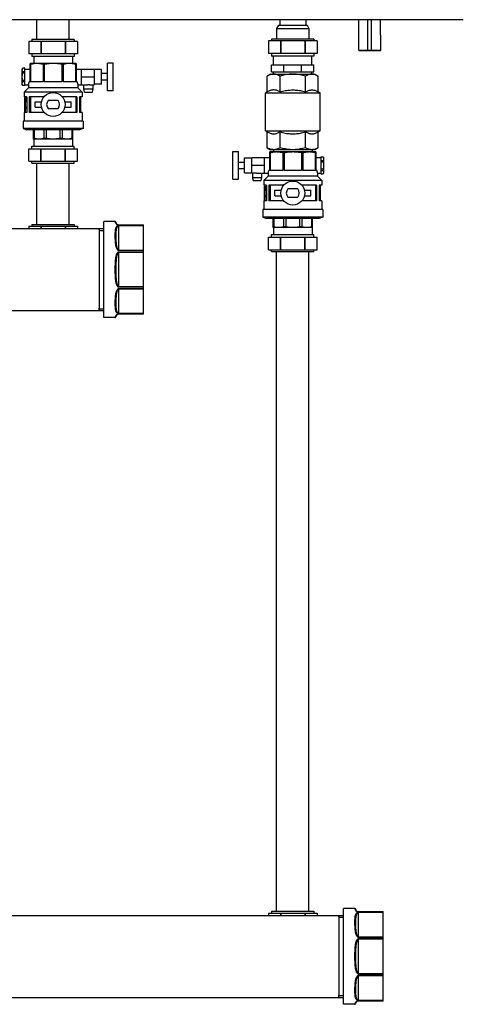
# Model space of a CAD drawing. Extents: x 35 to 548, y 149 to 389.
# Drawn here: x 372 to 410, y 170 to 256 of the extents above; entities that cross this region are included whole.
import ezdxf

# ---------------------------------------------------------------- set-up
doc = ezdxf.new("R2010")
doc.units = 0
doc.header["$LTSCALE"] = 20
doc.layers.get('0').update_dxf_attribs({"linetype": 'CONTINUOUS'})

msp = doc.modelspace()

# ---------------------------------------------------------------- linework, layer by layer
at = {"linetype": 'Continuous'}
for p, q in [((410.376, 255.618), (362.376, 255.618)), ((373.376, 253.898), (373.376, 255.618)), ((376.176, 253.898), (376.176, 255.618)), ((394.456, 255.618), (394.456, 255.138)), ((396.696, 255.618), (396.696, 255.138)), ((401.297, 252.979), (401.32, 255.618)), ((402.096, 252.938), (402.096, 255.618)), ((402.416, 252.938), (402.416, 255.618)), ((403.216, 252.979), (403.193, 255.618)), ((394.336, 255.138), (394.176, 254.861)), ((394.176, 254.861), (396.976, 254.861)), ((394.176, 254.861), (394.176, 253.938)), ((394.336, 255.138), (396.816, 255.138)), ((396.816, 255.138), (396.976, 254.861)), ((396.976, 254.861), (396.976, 253.938)), ((376.616, 253.898), (372.936, 253.898)), ((372.936, 253.898), (372.936, 253.738)), ((376.616, 253.898), (376.616, 253.738)), ((397.692, 253.778), (393.461, 253.778)), ((393.461, 253.778), (393.461, 252.698)), ((397.416, 253.938), (393.736, 253.938)), ((393.736, 253.938), (393.736, 253.778)), ((394.505, 253.778), (394.505, 252.698)), ((394.532, 253.778), (394.532, 252.698)), ((396.621, 253.778), (396.621, 252.698)), ((396.647, 253.778), (396.647, 252.698)), ((397.416, 253.938), (397.416, 253.778)), ((397.692, 253.778), (397.692, 252.698)), ((376.892, 253.738), (372.661, 253.738)), ((372.661, 253.738), (372.661, 252.658)), ((373.705, 253.738), (373.705, 252.658)), ((373.732, 253.738), (373.732, 252.658)), ((375.821, 253.738), (375.821, 252.658)), ((375.847, 253.738), (375.847, 252.658)), ((376.892, 253.738), (376.892, 252.658)), ((401.297, 252.979), (403.216, 252.979)), ((401.337, 252.938), (403.176, 252.938)), ((376.892, 252.658), (372.661, 252.658)), ((372.936, 252.658), (372.936, 252.418)), ((376.616, 252.418), (372.936, 252.418)), ((373.1, 252.418), (373.1, 251.818)), ((376.452, 252.418), (376.452, 251.818)), ((376.616, 252.658), (376.616, 252.418)), ((397.692, 252.698), (393.461, 252.698)), ((393.736, 252.698), (393.736, 252.458)), ((397.416, 252.458), (393.736, 252.458)), ((393.916, 251.698), (393.916, 252.458)), ((397.236, 251.698), (397.236, 252.458)), ((397.416, 252.698), (397.416, 252.458)), ((372.136, 251.406), (372.096, 251.338)), ((372.096, 249.978), (372.096, 251.338)), ((372.336, 251.406), (372.136, 251.406)), ((372.136, 251.406), (372.136, 251.403)), ((372.336, 251.403), (372.136, 251.403)), ((372.336, 249.91), (372.336, 251.406)), ((372.336, 251.338), (372.776, 251.338)), ((376.776, 251.818), (372.776, 251.818)), ((372.776, 250.218), (372.776, 251.818)), ((372.824, 251.738), (372.776, 251.738)), ((372.824, 251.738), (372.824, 250.218)), ((374.015, 251.738), (373.901, 251.738)), ((373.901, 251.738), (373.901, 250.218)), ((374.015, 251.738), (374.015, 250.218)), ((375.652, 251.738), (375.538, 251.738)), ((375.538, 251.738), (375.538, 250.218)), ((375.652, 251.738), (375.652, 250.218)), ((376.776, 251.738), (376.729, 251.738)), ((376.729, 251.738), (376.729, 250.218)), ((376.776, 251.818), (376.776, 250.218)), ((376.776, 251.338), (378.336, 251.338)), ((377.216, 251.338), (377.216, 249.978)), ((378.336, 251.338), (378.336, 249.978)), ((378.976, 251.298), (378.336, 251.298)), ((378.976, 250.018), (378.976, 251.298)), ((379.976, 251.858), (379.496, 251.858)), ((379.496, 249.458), (379.496, 251.858)), ((379.976, 249.458), (379.976, 251.858)), ((393.736, 251.698), (397.416, 251.698)), ((393.736, 251.098), (393.736, 251.698)), ((394.814, 251.098), (394.814, 251.698)), ((396.339, 251.098), (396.339, 251.698)), ((397.416, 251.098), (397.416, 251.698)), ((372.336, 251.091), (372.136, 251.091)), ((372.136, 250.97), (372.136, 251.091)), ((372.336, 250.97), (372.136, 250.97)), ((372.336, 250.347), (372.136, 250.347)), ((372.136, 250.225), (372.136, 250.347)), ((377.216, 250.658), (378.336, 250.658)), ((379.496, 250.938), (378.976, 250.938)), ((379.496, 250.378), (378.976, 250.378)), ((393.656, 250.898), (393.359, 250.727)), ((393.359, 249.352), (393.359, 250.727)), ((393.656, 250.898), (397.496, 250.898)), ((393.736, 251.098), (397.416, 251.098)), ((393.916, 250.898), (393.916, 251.098)), ((394.468, 249.352), (394.468, 250.727)), ((396.685, 249.352), (396.685, 250.727)), ((397.236, 250.898), (397.236, 251.098)), ((397.496, 250.898), (397.793, 250.727)), ((397.793, 249.352), (397.793, 250.727)), ((372.136, 249.91), (372.096, 249.978)), ((372.336, 250.225), (372.136, 250.225)), ((372.336, 249.914), (372.136, 249.914)), ((372.136, 249.914), (372.136, 249.91)), ((372.336, 249.91), (372.136, 249.91)), ((372.636, 249.718), (372.256, 249.338)), ((372.336, 249.978), (372.636, 249.978)), ((372.636, 249.978), (372.636, 249.718)), ((376.916, 249.718), (372.636, 249.718)), ((372.776, 250.218), (372.7, 250.218)), ((373.901, 250.218), (372.824, 250.218)), ((375.538, 250.218), (374.015, 250.218)), ((376.729, 250.218), (375.652, 250.218)), ((376.853, 250.218), (376.776, 250.218)), ((376.916, 249.978), (377.78, 249.978)), ((376.916, 249.978), (376.916, 249.718)), ((376.916, 249.718), (377.296, 249.338)), ((377.456, 249.618), (377.456, 249.978)), ((377.456, 249.618), (378.256, 249.618)), ((377.506, 249.338), (377.456, 249.618)), ((377.933, 249.978), (378.336, 249.978)), ((378.207, 249.338), (378.256, 249.618)), ((378.256, 249.618), (378.256, 249.978)), ((378.976, 250.018), (378.336, 250.018)), ((377.296, 249.338), (372.256, 249.338)), ((372.256, 249.338), (372.256, 248.938)), ((372.493, 248.938), (372.256, 248.938)), ((372.376, 248.858), (372.32, 248.858)), ((372.32, 248.458), (372.32, 248.858)), ((372.376, 248.858), (372.376, 248.938)), ((372.493, 248.938), (372.493, 247.578)), ((373.99, 248.938), (372.712, 248.938)), ((372.712, 248.938), (372.712, 247.578)), ((372.81, 248.938), (372.81, 247.578)), ((376.841, 248.938), (375.563, 248.938)), ((376.742, 248.938), (376.742, 247.578)), ((376.841, 248.938), (376.841, 247.578)), ((377.296, 248.938), (377.06, 248.938)), ((377.06, 248.938), (377.06, 247.578)), ((377.176, 247.578), (377.176, 248.938)), ((377.296, 249.338), (377.296, 248.938)), ((377.506, 249.338), (378.207, 249.338)), ((379.976, 249.458), (379.496, 249.458)), ((393.196, 249.258), (393.359, 249.352)), ((393.196, 249.258), (397.956, 249.258)), ((393.196, 245.978), (393.196, 249.258)), ((397.956, 249.258), (397.793, 249.352)), ((397.956, 245.978), (397.956, 249.258)), ((372.32, 247.923), (372.32, 248.077)), ((372.321, 247.658), (372.321, 247.82)), ((372.322, 248.458), (372.388, 248.458)), ((372.322, 248.077), (372.322, 248.458)), ((372.378, 248.077), (372.322, 248.077)), ((372.385, 247.858), (372.329, 247.858)), ((372.329, 247.658), (372.329, 247.858)), ((372.378, 248.077), (372.378, 248.458)), ((372.385, 247.658), (372.385, 247.858)), ((373.216, 248.498), (373.765, 248.498)), ((373.216, 248.018), (373.216, 248.498)), ((373.216, 248.018), (373.765, 248.018)), ((375.205, 248.618), (374.348, 248.618)), ((374.348, 247.898), (375.205, 247.898)), ((375.788, 248.498), (376.336, 248.498)), ((375.788, 248.018), (376.336, 248.018)), ((376.336, 248.018), (376.336, 248.498)), ((372.493, 247.578), (372.256, 247.578)), ((372.256, 247.578), (372.256, 246.815)), ((372.321, 247.658), (372.385, 247.658)), ((372.376, 247.578), (372.376, 247.658)), ((373.99, 247.578), (372.712, 247.578)), ((376.841, 247.578), (375.563, 247.578)), ((377.296, 247.578), (377.06, 247.578)), ((377.296, 247.578), (377.296, 246.815)), ((377.376, 246.815), (372.176, 246.815)), ((372.176, 246.815), (372.176, 246.175)), ((377.376, 246.175), (372.176, 246.175)), ((372.176, 246.175), (372.496, 246.058)), ((377.376, 246.175), (377.056, 246.058)), ((377.376, 246.815), (377.376, 246.175)), ((377.056, 246.058), (372.496, 246.058)), ((373.056, 246.058), (373.056, 245.258)), ((373.14, 245.316), (373.056, 245.316)), ((376.496, 245.258), (373.056, 245.258)), ((373.1, 245.258), (373.1, 244.658)), ((373.14, 246.058), (373.14, 245.316)), ((373.981, 246.058), (373.981, 245.316)), ((374.181, 245.316), (373.981, 245.316)), ((374.181, 246.058), (374.181, 245.316)), ((375.371, 246.058), (375.371, 245.316)), ((375.572, 245.316), (375.371, 245.316)), ((375.572, 246.058), (375.572, 245.316)), ((376.413, 246.058), (376.413, 245.316)), ((376.496, 245.316), (376.413, 245.316)), ((376.452, 245.258), (376.452, 244.658)), ((376.496, 245.258), (376.496, 246.058)), ((393.196, 245.978), (397.956, 245.978)), ((393.359, 245.884), (393.196, 245.978)), ((393.359, 244.51), (393.359, 245.884)), ((394.468, 244.51), (394.468, 245.884)), ((396.685, 244.51), (396.685, 245.884)), ((397.793, 245.884), (397.956, 245.978)), ((397.793, 244.51), (397.793, 245.884)), ((372.661, 244.418), (376.892, 244.418)), ((372.661, 243.338), (372.661, 244.418)), ((372.936, 244.658), (376.616, 244.658)), ((372.936, 244.418), (372.936, 244.658)), ((373.705, 243.338), (373.705, 244.418)), ((373.732, 243.338), (373.732, 244.418)), ((375.821, 243.338), (375.821, 244.418)), ((375.847, 243.338), (375.847, 244.418)), ((376.616, 244.418), (376.616, 244.658)), ((376.892, 243.338), (376.892, 244.418)), ((393.359, 244.51), (393.656, 244.338)), ((397.793, 244.51), (397.496, 244.338)), ((390.376, 244.178), (390.856, 244.178)), ((390.376, 241.778), (390.376, 244.178)), ((390.856, 241.778), (390.856, 244.178)), ((391.376, 243.618), (392.016, 243.618)), ((391.376, 242.338), (391.376, 243.618)), ((392.016, 243.658), (393.576, 243.658)), ((392.016, 242.298), (392.016, 243.658)), ((393.136, 242.298), (393.136, 243.658)), ((397.576, 244.138), (393.576, 244.138)), ((393.576, 242.538), (393.576, 244.138)), ((393.624, 244.058), (393.576, 244.058)), ((393.624, 244.058), (393.624, 242.538)), ((397.496, 244.338), (393.656, 244.338)), ((393.9, 244.338), (393.9, 244.138)), ((394.815, 244.058), (394.701, 244.058)), ((394.701, 244.058), (394.701, 242.538)), ((394.815, 244.058), (394.815, 242.538)), ((396.452, 244.058), (396.338, 244.058)), ((396.338, 244.058), (396.338, 242.538)), ((396.452, 244.058), (396.452, 242.538)), ((397.252, 244.338), (397.252, 244.138)), ((397.576, 244.058), (397.529, 244.058)), ((397.529, 244.058), (397.529, 242.538)), ((397.576, 244.138), (397.576, 242.538)), ((397.576, 243.658), (398.016, 243.658)), ((398.016, 243.726), (398.217, 243.726)), ((398.016, 243.726), (398.016, 242.23)), ((398.016, 243.723), (398.217, 243.723)), ((398.217, 243.726), (398.256, 243.658)), ((398.217, 243.723), (398.217, 243.726)), ((398.256, 243.658), (398.256, 242.298)), ((372.661, 243.338), (376.892, 243.338)), ((372.936, 243.178), (372.936, 243.338)), ((372.936, 243.178), (376.616, 243.178)), ((373.376, 237.858), (373.376, 243.178)), ((376.176, 237.858), (376.176, 243.178)), ((376.616, 243.178), (376.616, 243.338)), ((390.856, 243.258), (391.376, 243.258)), ((390.856, 242.698), (391.376, 242.698)), ((393.136, 242.978), (392.016, 242.978)), ((398.016, 243.411), (398.217, 243.411)), ((398.016, 243.29), (398.217, 243.29)), ((398.016, 242.667), (398.217, 242.667)), ((398.217, 243.411), (398.217, 243.29)), ((398.217, 242.667), (398.217, 242.545)), ((391.376, 242.338), (392.016, 242.338)), ((392.42, 242.298), (392.016, 242.298)), ((392.096, 241.938), (392.096, 242.298)), ((392.096, 241.938), (392.896, 241.938)), ((392.146, 241.658), (392.096, 241.938)), ((392.573, 242.298), (393.436, 242.298)), ((392.847, 241.658), (392.896, 241.938)), ((392.896, 241.938), (392.896, 242.298)), ((393.436, 242.038), (393.056, 241.658)), ((393.436, 242.298), (393.436, 242.038)), ((397.716, 242.038), (393.436, 242.038)), ((393.576, 242.538), (393.5, 242.538)), ((394.701, 242.538), (393.624, 242.538)), ((396.338, 242.538), (394.815, 242.538)), ((397.529, 242.538), (396.452, 242.538)), ((397.653, 242.538), (397.576, 242.538)), ((397.716, 242.298), (398.016, 242.298)), ((397.716, 242.298), (397.716, 242.038)), ((397.716, 242.038), (398.096, 241.658)), ((398.016, 242.545), (398.217, 242.545)), ((398.016, 242.234), (398.217, 242.234)), ((398.016, 242.23), (398.217, 242.23)), ((398.217, 242.23), (398.256, 242.298)), ((398.217, 242.23), (398.217, 242.234)), ((390.376, 241.778), (390.856, 241.778)), ((392.146, 241.658), (392.847, 241.658)), ((398.096, 241.658), (393.056, 241.658)), ((393.056, 241.658), (393.056, 241.258)), ((393.293, 241.258), (393.056, 241.258)), ((393.176, 241.178), (393.12, 241.178)), ((393.12, 240.778), (393.12, 241.178)), ((393.176, 241.178), (393.176, 241.258)), ((393.293, 241.258), (393.293, 239.898)), ((394.79, 241.258), (393.512, 241.258)), ((393.512, 241.258), (393.512, 239.898)), ((393.61, 241.258), (393.61, 239.898)), ((397.641, 241.258), (396.363, 241.258)), ((397.542, 241.258), (397.542, 239.898)), ((397.641, 241.258), (397.641, 239.898)), ((398.096, 241.258), (397.86, 241.258)), ((397.86, 241.258), (397.86, 239.898)), ((397.976, 239.898), (397.976, 241.258)), ((398.096, 241.658), (398.096, 241.258)), ((393.12, 240.243), (393.12, 240.397)), ((393.121, 239.978), (393.121, 240.14)), ((393.122, 240.778), (393.188, 240.778)), ((393.122, 240.397), (393.122, 240.778)), ((393.178, 240.397), (393.122, 240.397)), ((393.185, 240.178), (393.129, 240.178)), ((393.129, 239.978), (393.129, 240.178)), ((393.178, 240.397), (393.178, 240.778)), ((393.185, 239.978), (393.185, 240.178)), ((394.016, 240.818), (394.565, 240.818)), ((394.016, 240.338), (394.016, 240.818)), ((394.016, 240.338), (394.565, 240.338)), ((396.005, 240.938), (395.148, 240.938)), ((395.148, 240.218), (396.005, 240.218)), ((396.588, 240.818), (397.136, 240.818)), ((396.588, 240.338), (397.136, 240.338)), ((397.136, 240.338), (397.136, 240.818)), ((393.293, 239.898), (393.056, 239.898)), ((393.056, 239.898), (393.056, 239.135)), ((393.121, 239.978), (393.185, 239.978)), ((393.176, 239.898), (393.176, 239.978)), ((394.79, 239.898), (393.512, 239.898)), ((397.641, 239.898), (396.363, 239.898)), ((398.096, 239.898), (397.86, 239.898)), ((398.096, 239.898), (398.096, 239.135)), ((398.176, 239.135), (392.976, 239.135)), ((392.976, 239.135), (392.976, 238.495)), ((398.176, 238.495), (392.976, 238.495)), ((392.976, 238.495), (393.296, 238.378)), ((397.856, 238.378), (393.296, 238.378)), ((393.856, 238.378), (393.856, 237.578)), ((393.94, 238.378), (393.94, 237.636)), ((394.781, 238.378), (394.781, 237.636)), ((394.981, 238.378), (394.981, 237.636)), ((396.171, 238.378), (396.171, 237.636)), ((396.372, 238.378), (396.372, 237.636)), ((397.213, 238.378), (397.213, 237.636)), ((397.296, 237.578), (397.296, 238.378)), ((398.176, 238.495), (397.856, 238.378)), ((398.176, 239.135), (398.176, 238.495)), ((372.661, 237.698), (376.892, 237.698)), ((372.661, 237.698), (372.661, 237.494)), ((372.936, 237.858), (376.616, 237.858)), ((372.936, 237.858), (372.936, 237.698)), ((373.705, 237.698), (373.705, 237.494)), ((373.732, 237.698), (373.732, 237.494)), ((375.821, 237.698), (375.821, 237.494)), ((375.847, 237.698), (375.847, 237.494)), ((376.616, 237.858), (376.616, 237.698)), ((376.892, 237.698), (376.892, 237.494)), ((380.144, 238.098), (379.176, 238.098)), ((379.176, 229.778), (379.176, 238.098)), ((380.488, 237.818), (382.616, 237.818)), ((380.488, 237.818), (380.488, 237.813)), ((380.488, 237.813), (382.616, 237.813)), ((382.616, 237.749), (380.488, 237.749)), ((380.488, 235.607), (380.488, 237.749)), ((382.616, 237.732), (380.488, 237.732)), ((382.616, 230.058), (382.616, 237.818)), ((393.94, 237.636), (393.856, 237.636)), ((397.296, 237.578), (393.856, 237.578)), ((393.9, 237.578), (393.9, 236.978)), ((394.981, 237.636), (394.781, 237.636)), ((396.372, 237.636), (396.171, 237.636)), ((397.296, 237.636), (397.213, 237.636)), ((397.252, 237.578), (397.252, 236.978)), ((353.576, 237.494), (379.176, 237.494)), ((378.776, 237.335), (379.176, 237.335)), ((378.776, 237.335), (378.776, 230.541)), ((393.461, 236.738), (397.692, 236.738)), ((393.461, 235.658), (393.461, 236.738)), ((393.736, 236.978), (397.416, 236.978)), ((393.736, 236.738), (393.736, 236.978)), ((394.505, 235.658), (394.505, 236.738)), ((394.532, 235.658), (394.532, 236.738)), ((396.621, 235.658), (396.621, 236.738)), ((396.647, 235.658), (396.647, 236.738)), ((397.416, 236.738), (397.416, 236.978)), ((397.692, 235.658), (397.692, 236.738)), ((380.488, 235.632), (382.616, 235.632)), ((380.488, 235.607), (382.616, 235.607)), ((382.616, 235.453), (380.488, 235.453)), ((380.488, 232.424), (380.488, 235.453)), ((382.616, 235.424), (380.488, 235.424)), ((393.461, 235.658), (397.692, 235.658)), ((393.736, 235.498), (393.736, 235.658)), ((393.736, 235.498), (397.416, 235.498)), ((394.176, 178.258), (394.176, 235.498)), ((396.976, 178.258), (396.976, 235.498)), ((397.416, 235.498), (397.416, 235.658)), ((380.488, 232.453), (382.616, 232.453)), ((380.488, 232.424), (382.616, 232.424)), ((382.616, 232.27), (380.488, 232.27)), ((380.488, 230.128), (380.488, 232.27)), ((382.616, 232.245), (380.488, 232.245)), ((353.576, 230.382), (379.176, 230.382)), ((378.776, 230.541), (379.176, 230.541)), ((380.221, 229.836), (380.222, 229.842)), ((380.488, 230.144), (382.616, 230.144)), ((380.488, 230.128), (382.616, 230.128)), ((382.616, 230.064), (380.488, 230.064)), ((380.488, 230.058), (380.488, 230.064)), ((382.616, 230.058), (380.488, 230.058)), ((380.144, 229.778), (379.176, 229.778)), ((353.576, 177.894), (399.976, 177.894)), ((393.461, 178.098), (397.692, 178.098)), ((393.461, 178.098), (393.461, 177.894)), ((393.736, 178.258), (397.416, 178.258)), ((393.736, 178.258), (393.736, 178.098)), ((394.505, 178.098), (394.505, 177.894)), ((394.532, 178.098), (394.532, 177.894)), ((396.621, 178.098), (396.621, 177.894)), ((396.647, 178.098), (396.647, 177.894)), ((397.416, 178.258), (397.416, 178.098)), ((397.692, 178.098), (397.692, 177.894)), ((399.576, 177.735), (399.976, 177.735)), ((399.576, 177.735), (399.576, 170.941)), ((400.944, 178.498), (399.976, 178.498)), ((399.976, 170.178), (399.976, 178.498)), ((401.288, 178.218), (403.416, 178.218)), ((401.288, 178.218), (401.288, 178.213)), ((401.288, 178.213), (403.416, 178.213)), ((403.416, 178.149), (401.288, 178.149)), ((401.288, 176.007), (401.288, 178.149)), ((403.416, 178.132), (401.288, 178.132)), ((403.416, 170.458), (403.416, 178.218)), ((401.288, 176.032), (403.416, 176.032)), ((401.288, 176.007), (403.416, 176.007)), ((403.416, 175.853), (401.288, 175.853)), ((401.288, 172.824), (401.288, 175.853)), ((403.416, 175.824), (401.288, 175.824)), ((401.288, 172.853), (403.416, 172.853)), ((401.288, 172.824), (403.416, 172.824)), ((403.416, 172.67), (401.288, 172.67)), ((401.288, 170.528), (401.288, 172.67)), ((403.416, 172.645), (401.288, 172.645)), ((399.576, 170.941), (399.976, 170.941)), ((353.576, 170.782), (399.976, 170.782)), ((400.944, 170.178), (399.976, 170.178)), ((401.021, 170.236), (401.022, 170.242)), ((401.288, 170.544), (403.416, 170.544)), ((401.288, 170.528), (403.416, 170.528)), ((403.416, 170.464), (401.288, 170.464)), ((401.288, 170.458), (401.288, 170.464)), ((403.416, 170.458), (401.288, 170.458))]:
    msp.add_line(p, q, dxfattribs=at)
for centre in [(374.776, 248.258), (395.576, 240.578)]:
    msp.add_circle(centre, 1.04, dxfattribs=at)
for centre, radius, start, end in [((401.337, 252.978), 0.04, 179.49867, 270), ((403.176, 252.978), 0.04, 270, 0.50133), ((374.776, 248.258), 0.56, 139.9948, 220.0052), ((374.776, 248.258), 0.56, 319.9948, 40.0052), ((395.576, 240.578), 0.56, 139.9948, 220.0052), ((395.576, 240.578), 0.56, 319.9948, 40.0052), ((380.488, 238.09), 0.272, 191.80289, 270), ((380.144, 229.858), 0.08, 270, 348.19711), ((380.488, 229.786), 0.272, 90, 168.19711), ((401.288, 178.49), 0.272, 191.80289, 270), ((400.944, 170.258), 0.08, 270, 348.19711), ((401.288, 170.186), 0.272, 90, 168.19711)]:
    msp.add_arc(centre, radius, start, end, dxfattribs=at)
for points, start_tangent, end_tangent in [([(372.096, 251.247), (372.098, 251.278), (372.103, 251.309), (372.111, 251.34), (372.122, 251.371), (372.136, 251.403)], (0, 1), (0.433497, 0.901155)), ([(372.136, 251.091), (372.119, 251.131), (372.106, 251.17), (372.099, 251.209), (372.096, 251.247)], (-0.433497, 0.901155), (0, 1)), ([(373.362, 251.818), (373.228, 251.813), (373.094, 251.798), (372.96, 251.772), (372.824, 251.738)], (-1, 0), (-0.960308, -0.278943)), ([(373.901, 251.738), (373.72, 251.782), (373.541, 251.809), (373.362, 251.818)], (-0.960308, 0.278943), (-1, 0)), ([(374.776, 251.818), (374.587, 251.813), (374.397, 251.798), (374.207, 251.772), (374.015, 251.738)], (-1, 0), (-0.979551, -0.201195)), ([(375.538, 251.738), (375.282, 251.782), (375.029, 251.809), (374.776, 251.818)], (-0.979551, 0.201195), (-1, 0)), ([(376.191, 251.818), (376.057, 251.813), (375.923, 251.798), (375.788, 251.772), (375.652, 251.738)], (-1, 0), (-0.960308, -0.278943)), ([(376.729, 251.738), (376.548, 251.782), (376.369, 251.809), (376.191, 251.818)], (-0.960308, 0.278943), (-1, 0)), ([(372.096, 250.658), (372.098, 250.72), (372.103, 250.782), (372.111, 250.844), (372.122, 250.907), (372.136, 250.97)], (0, 1), (0.233854, 0.972272)), ([(372.136, 250.347), (372.119, 250.426), (372.106, 250.504), (372.099, 250.581), (372.096, 250.658)], (-0.233854, 0.972272), (0, 1)), ([(393.9, 250.898), (393.805, 250.891), (393.696, 250.87), (393.587, 250.836), (393.475, 250.788), (393.359, 250.727)], (-0.999865, -0.016453), (-0.866025, -0.5)), ([(393.914, 250.898), (393.9, 250.898)], (-1, 0), (-0.999865, -0.016453)), ([(394.468, 250.727), (394.352, 250.788), (394.241, 250.836), (394.131, 250.87), (394.022, 250.891), (393.914, 250.898)], (-0.866025, 0.5), (-1, 0)), ([(395.576, 250.898), (395.359, 250.891), (395.141, 250.87), (394.922, 250.836), (394.699, 250.788), (394.468, 250.727)], (-1, 0), (-0.960769, -0.27735)), ([(396.685, 250.727), (396.454, 250.788), (396.231, 250.836), (396.012, 250.87), (395.794, 250.891), (395.576, 250.898)], (-0.960769, 0.27735), (-1, 0)), ([(397.239, 250.898), (397.13, 250.891), (397.022, 250.87), (396.912, 250.836), (396.801, 250.788), (396.685, 250.727)], (-1, 0), (-0.866025, -0.5)), ([(397.253, 250.898), (397.239, 250.898)], (-0.999865, 0.016453), (-1, 0)), ([(397.793, 250.727), (397.678, 250.788), (397.566, 250.836), (397.457, 250.87), (397.348, 250.891), (397.253, 250.898)], (-0.866025, 0.5), (-0.999865, 0.016453)), ([(372.096, 250.07), (372.098, 250.1), (372.103, 250.131), (372.111, 250.162), (372.122, 250.194), (372.136, 250.225)], (0, 1), (0.433497, 0.901155)), ([(372.136, 249.914), (372.119, 249.953), (372.106, 249.992), (372.099, 250.031), (372.096, 250.07)], (-0.433497, 0.901155), (0, 1)), ([(372.636, 249.978), (372.64, 249.988), (372.649, 250.018), (372.663, 250.068), (372.681, 250.136), (372.7, 250.218)], (0.302836, 0.953043), (0.207317, 0.978274)), ([(376.853, 250.218), (376.872, 250.136), (376.89, 250.068), (376.904, 250.018), (376.913, 249.988), (376.916, 249.978)], (0.207317, -0.978274), (0.302836, -0.953043)), ([(377.78, 249.978), (377.819, 249.988), (377.856, 249.991), (377.894, 249.988), (377.933, 249.978)], (0.947373, 0.320132), (0.947373, -0.320132)), ([(394.468, 249.352), (394.34, 249.42), (394.216, 249.47), (394.095, 249.504), (393.974, 249.522), (393.853, 249.522), (393.732, 249.504), (393.611, 249.47), (393.488, 249.42), (393.359, 249.352)], (-0.866025, 0.5), (-0.866025, -0.5)), ([(394.468, 249.352), (394.699, 249.414), (394.921, 249.461), (395.14, 249.496), (395.358, 249.517), (395.576, 249.524)], (0.960769, 0.27735), (1, 0)), ([(395.576, 249.524), (395.796, 249.517), (396.015, 249.495), (396.234, 249.461), (396.456, 249.413), (396.685, 249.352)], (1, 0), (0.960769, -0.27735)), ([(396.685, 249.352), (396.813, 249.42), (396.937, 249.47), (397.058, 249.504), (397.179, 249.522), (397.3, 249.522), (397.421, 249.504), (397.542, 249.47), (397.665, 249.42), (397.793, 249.352)], (0.866025, 0.5), (0.866025, -0.5)), ([(372.32, 248.858), (372.322, 248.725), (372.325, 248.591), (372.332, 248.458)], (0, -1), (0.055928, -0.998435)), ([(372.376, 248.858), (372.378, 248.725), (372.382, 248.591), (372.388, 248.458)], (0, -1), (0.057241, -0.99836)), ([(372.321, 247.82), (372.321, 247.855), (372.321, 247.889), (372.32, 247.923)], (-0.014297, 0.999898), (0, 1)), ([(372.32, 247.923), (372.321, 247.889)], (0, -1), (0.004766, -0.999989)), ([(372.321, 247.889), (372.321, 247.855)], (0.004766, -0.999989), (0.009531, -0.999955)), ([(372.321, 247.855), (372.321, 247.82)], (0.009531, -0.999955), (0.014297, -0.999898)), ([(372.322, 248.077), (372.323, 248.004), (372.326, 247.931)], (0.017158, -0.999853), (0.037549, -0.999295)), ([(372.326, 247.931), (372.326, 247.923)], (0.037549, -0.999295), (0.038668, -0.999252)), ([(372.326, 247.923), (372.329, 247.858)], (0.038668, -0.999252), (0.047753, -0.998859)), ([(372.378, 248.077), (372.379, 248.004), (372.382, 247.931), (372.385, 247.858)], (0.017559, -0.999846), (0.048872, -0.998805)), ([(373.56, 245.258), (373.42, 245.265), (373.28, 245.284), (373.14, 245.316)], (-1, 0), (-0.966173, 0.257893)), ([(373.981, 245.316), (373.84, 245.284), (373.7, 245.265), (373.56, 245.258)], (-0.966173, -0.257893), (-1, 0)), ([(374.776, 245.258), (374.579, 245.265), (374.381, 245.284), (374.181, 245.316)], (-1, 0), (-0.98265, 0.185468)), ([(375.371, 245.316), (375.172, 245.284), (374.974, 245.265), (374.776, 245.258)], (-0.98265, -0.185468), (-1, 0)), ([(375.993, 245.258), (375.853, 245.265), (375.713, 245.284), (375.572, 245.316)], (-1, 0), (-0.966173, 0.257893)), ([(376.413, 245.316), (376.273, 245.284), (376.133, 245.265), (375.993, 245.258)], (-0.966173, -0.257893), (-1, 0)), ([(393.359, 245.884), (393.488, 245.817), (393.611, 245.767), (393.732, 245.732), (393.853, 245.715), (393.974, 245.715), (394.095, 245.732), (394.216, 245.767), (394.34, 245.817), (394.468, 245.884)], (0.866025, -0.5), (0.866025, 0.5)), ([(394.468, 245.884), (394.699, 245.823), (394.921, 245.776), (395.14, 245.741), (395.358, 245.72), (395.576, 245.713)], (0.960769, -0.27735), (1, 0)), ([(395.576, 245.713), (395.796, 245.72), (396.015, 245.741), (396.234, 245.776), (396.456, 245.824), (396.685, 245.884)], (1, 0), (0.960769, 0.27735)), ([(396.685, 245.884), (396.813, 245.817), (396.937, 245.767), (397.058, 245.732), (397.179, 245.715), (397.3, 245.715), (397.421, 245.732), (397.542, 245.767), (397.665, 245.817), (397.793, 245.884)], (0.866025, -0.5), (0.866025, 0.5)), ([(393.9, 244.339), (393.805, 244.345), (393.696, 244.367), (393.587, 244.401), (393.475, 244.449), (393.359, 244.51)], (-0.999865, 0.016453), (-0.866025, 0.5)), ([(394.468, 244.51), (394.352, 244.449), (394.241, 244.401), (394.131, 244.367), (394.022, 244.345), (393.914, 244.338)], (-0.866025, -0.5), (-1, 0)), ([(395.576, 244.338), (395.359, 244.345), (395.141, 244.367), (394.922, 244.401), (394.699, 244.449), (394.468, 244.51)], (-1, 0), (-0.960769, 0.27735)), ([(396.685, 244.51), (396.454, 244.449), (396.231, 244.401), (396.012, 244.367), (395.794, 244.345), (395.576, 244.338)], (-0.960769, -0.27735), (-1, 0)), ([(397.239, 244.338), (397.13, 244.345), (397.022, 244.367), (396.912, 244.401), (396.801, 244.449), (396.685, 244.51)], (-1, 0), (-0.866025, 0.5)), ([(397.793, 244.51), (397.678, 244.449), (397.566, 244.401), (397.457, 244.367), (397.348, 244.345), (397.253, 244.339)], (-0.866025, -0.5), (-0.999865, -0.016453)), ([(394.162, 244.138), (394.028, 244.133), (393.894, 244.118), (393.76, 244.092), (393.624, 244.058)], (-1, 0), (-0.960308, -0.278943)), ([(393.914, 244.338), (393.9, 244.339)], (-1, 0), (-0.999865, 0.016453)), ([(394.701, 244.058), (394.52, 244.102), (394.341, 244.129), (394.162, 244.138)], (-0.960308, 0.278943), (-1, 0)), ([(395.576, 244.138), (395.387, 244.133), (395.197, 244.118), (395.007, 244.092), (394.815, 244.058)], (-1, 0), (-0.979551, -0.201195)), ([(396.338, 244.058), (396.082, 244.102), (395.829, 244.129), (395.576, 244.138)], (-0.979551, 0.201195), (-1, 0)), ([(396.991, 244.138), (396.857, 244.133), (396.723, 244.118), (396.588, 244.092), (396.452, 244.058)], (-1, 0), (-0.960308, -0.278943)), ([(397.529, 244.058), (397.348, 244.102), (397.169, 244.129), (396.991, 244.138)], (-0.960308, 0.278943), (-1, 0)), ([(397.253, 244.339), (397.239, 244.338)], (-0.999865, -0.016453), (-1, 0)), ([(398.217, 243.723), (398.234, 243.683), (398.246, 243.645), (398.254, 243.606), (398.256, 243.567)], (0.433497, -0.901155), (0, -1)), ([(398.256, 243.567), (398.255, 243.536), (398.25, 243.505), (398.242, 243.474), (398.231, 243.443), (398.217, 243.411)], (0, -1), (-0.433497, -0.901155)), ([(398.217, 243.29), (398.234, 243.211), (398.246, 243.133), (398.254, 243.056), (398.256, 242.978)], (0.233854, -0.972272), (0, -1)), ([(398.256, 242.978), (398.255, 242.917), (398.25, 242.855), (398.242, 242.793), (398.231, 242.73), (398.217, 242.667)], (0, -1), (-0.233854, -0.972272)), ([(392.42, 242.298), (392.459, 242.308), (392.496, 242.311), (392.534, 242.308), (392.573, 242.298)], (0.947373, 0.320132), (0.947373, -0.320132)), ([(393.436, 242.298), (393.44, 242.308), (393.449, 242.338), (393.463, 242.388), (393.481, 242.456), (393.5, 242.538)], (0.302836, 0.953043), (0.207317, 0.978274)), ([(397.653, 242.538), (397.672, 242.456), (397.69, 242.388), (397.704, 242.338), (397.713, 242.308), (397.716, 242.298)], (0.207317, -0.978274), (0.302836, -0.953043)), ([(398.217, 242.545), (398.234, 242.506), (398.246, 242.467), (398.254, 242.428), (398.256, 242.39)], (0.433497, -0.901155), (0, -1)), ([(398.256, 242.39), (398.255, 242.359), (398.25, 242.328), (398.242, 242.297), (398.231, 242.265), (398.217, 242.234)], (0, -1), (-0.433497, -0.901155)), ([(393.12, 241.178), (393.122, 241.045), (393.125, 240.911), (393.132, 240.778)], (0, -1), (0.055928, -0.998435)), ([(393.176, 241.178), (393.178, 241.045), (393.182, 240.911), (393.188, 240.778)], (0, -1), (0.057241, -0.99836)), ([(393.121, 240.14), (393.121, 240.175), (393.121, 240.209), (393.12, 240.243)], (-0.014297, 0.999898), (0, 1)), ([(393.12, 240.243), (393.121, 240.209)], (0, -1), (0.004766, -0.999989)), ([(393.121, 240.209), (393.121, 240.175)], (0.004766, -0.999989), (0.009531, -0.999955)), ([(393.121, 240.175), (393.121, 240.14)], (0.009531, -0.999955), (0.014297, -0.999898)), ([(393.122, 240.397), (393.123, 240.324), (393.126, 240.251)], (0.017158, -0.999853), (0.037549, -0.999295)), ([(393.126, 240.251), (393.126, 240.243)], (0.037549, -0.999295), (0.038668, -0.999252)), ([(393.126, 240.243), (393.129, 240.178)], (0.038668, -0.999252), (0.047753, -0.998859)), ([(393.178, 240.397), (393.179, 240.324), (393.182, 240.251), (393.185, 240.178)], (0.017559, -0.999846), (0.048872, -0.998805)), ([(380.146, 238.098), (380.146, 238.098), (380.144, 238.098), (380.144, 238.098)], (-0.999502, 0.031552), (-1, 0)), ([(380.146, 238.098), (380.144, 238.098)], (-0.999502, 0.031547), (-1, 0.00002)), ([(380.144, 238.098), (380.144, 238.098)], (0.200771, -0.979638), (0.202264, -0.979331)), ([(380.144, 238.098), (380.145, 238.095), (380.147, 238.086), (380.15, 238.072), (380.156, 238.054), (380.164, 238.034), (380.173, 238.013), (380.183, 237.993), (380.195, 237.973), (380.209, 237.954), (380.223, 237.936), (380.238, 237.92), (380.253, 237.905), (380.27, 237.891), (380.286, 237.878), (380.303, 237.867), (380.319, 237.857), (380.335, 237.849), (380.351, 237.841), (380.366, 237.835), (380.38, 237.83), (380.394, 237.826), (380.408, 237.822), (380.421, 237.82), (380.433, 237.817), (380.445, 237.816), (380.456, 237.814), (380.467, 237.814), (380.478, 237.813), (380.488, 237.813)], (0.202264, -0.979331), (1, -0.000013)), ([(380.488, 237.749), (380.478, 237.749), (380.467, 237.748), (380.455, 237.747), (380.444, 237.746), (380.431, 237.744), (380.419, 237.741), (380.406, 237.738), (380.392, 237.734), (380.377, 237.728), (380.362, 237.722), (380.347, 237.714), (380.331, 237.705), (380.315, 237.694), (380.299, 237.681), (380.283, 237.665), (380.267, 237.647), (380.251, 237.626), (380.235, 237.602), (380.22, 237.572), (380.206, 237.538), (380.192, 237.498), (380.181, 237.452), (380.17, 237.396), (380.161, 237.331), (380.154, 237.254), (380.149, 237.162), (380.146, 237.06), (380.144, 236.95), (380.144, 236.834), (380.145, 236.715), (380.148, 236.596), (380.153, 236.478), (380.159, 236.369), (380.168, 236.271), (380.178, 236.183), (380.19, 236.105), (380.203, 236.035), (380.217, 235.973), (380.232, 235.918), (380.248, 235.87), (380.264, 235.827), (380.281, 235.79), (380.298, 235.758), (380.314, 235.73), (380.33, 235.706), (380.346, 235.686), (380.362, 235.668), (380.377, 235.654), (380.392, 235.642), (380.406, 235.633), (380.419, 235.625), (380.431, 235.619), (380.444, 235.615), (380.455, 235.611), (380.467, 235.609), (380.478, 235.608), (380.488, 235.607)], (-1, -0.000021), (1, -0.000041)), ([(380.222, 238.035), (380.22, 238.043), (380.217, 238.051), (380.213, 238.058), (380.209, 238.066), (380.203, 238.072), (380.197, 238.078), (380.19, 238.083), (380.183, 238.088), (380.176, 238.092), (380.168, 238.095), (380.159, 238.097), (380.151, 238.098), (380.146, 238.098)], (-0.204548, 0.978857), (-0.999502, 0.031547)), ([(380.488, 237.732), (380.48, 237.732), (380.472, 237.731), (380.463, 237.73), (380.454, 237.729), (380.444, 237.726), (380.435, 237.723), (380.425, 237.72), (380.414, 237.715), (380.403, 237.709), (380.391, 237.702), (380.379, 237.693), (380.367, 237.683), (380.355, 237.671), (380.342, 237.656), (380.329, 237.639), (380.317, 237.62), (380.305, 237.597), (380.293, 237.57), (380.281, 237.539), (380.27, 237.503), (380.26, 237.46), (380.251, 237.412), (380.242, 237.354), (380.236, 237.287), (380.23, 237.208), (380.226, 237.115), (380.224, 237.013), (380.222, 236.904), (380.222, 236.79), (380.223, 236.675), (380.225, 236.559), (380.229, 236.446), (380.234, 236.342), (380.241, 236.25), (380.249, 236.167), (380.258, 236.093), (380.268, 236.028), (380.279, 235.97), (380.291, 235.919), (380.303, 235.874), (380.315, 235.835), (380.328, 235.8), (380.341, 235.77), (380.354, 235.745), (380.366, 235.723), (380.379, 235.704), (380.391, 235.688), (380.402, 235.675), (380.414, 235.664), (380.425, 235.655), (380.435, 235.648), (380.444, 235.643), (380.454, 235.638), (380.463, 235.635), (380.472, 235.633), (380.48, 235.632), (380.488, 235.632)], (-1, -0.000019), (1, -0.000026)), ([(394.36, 237.578), (394.22, 237.585), (394.08, 237.604), (393.94, 237.636)], (-1, 0), (-0.966173, 0.257893)), ([(394.781, 237.636), (394.64, 237.604), (394.5, 237.585), (394.36, 237.578)], (-0.966173, -0.257893), (-1, 0)), ([(395.576, 237.578), (395.379, 237.585), (395.181, 237.604), (394.981, 237.636)], (-1, 0), (-0.98265, 0.185468)), ([(396.171, 237.636), (395.972, 237.604), (395.774, 237.585), (395.576, 237.578)], (-0.98265, -0.185468), (-1, 0)), ([(396.793, 237.578), (396.653, 237.585), (396.513, 237.604), (396.372, 237.636)], (-1, 0), (-0.966173, 0.257893)), ([(397.213, 237.636), (397.073, 237.604), (396.933, 237.585), (396.793, 237.578)], (-0.966173, -0.257893), (-1, 0)), ([(378.776, 237.373, -1.42), (378.776, 237.455, -1.03), (378.776, 237.494, -0.5)], (0, 0.258689, 0.965961), (0, 0.000828, 1)), ([(378.776, 237.494, -0.5), (378.776, 237.455, 0.03), (378.776, 237.336, 0.548), (378.776, 237.295, 0.675)], (0, -0.000828, 1), (0, -0.330273, 0.943885)), ([(378.776, 237.295, 0.675), (378.776, 237.249, 0.799)], (0, -0.330273, 0.943885), (0, -0.365365, 0.930864)), ([(378.776, 237.249, 0.799), (378.776, 237.142, 1.043), (378.776, 236.877, 1.503), (378.776, 236.545, 1.919), (378.776, 236.156, 2.28), (378.776, 235.716, 2.58), (378.776, 235.238, 2.81), (378.776, 234.73, 2.967), (378.776, 234.204, 3.046), (378.776, 233.673, 3.046), (378.776, 233.147, 2.967), (378.776, 232.639, 2.81), (378.776, 232.16, 2.58), (378.776, 231.721, 2.28), (378.776, 231.332, 1.919), (378.776, 231, 1.503), (378.776, 230.735, 1.043), (378.776, 230.628, 0.799)], (0, -0.365365, 0.930864), (0, -0.365365, -0.930864)), ([(380.488, 235.453), (380.478, 235.453), (380.467, 235.451), (380.456, 235.449), (380.444, 235.446), (380.432, 235.441), (380.42, 235.435), (380.407, 235.428), (380.393, 235.418), (380.379, 235.407), (380.364, 235.392), (380.349, 235.375), (380.333, 235.355), (380.317, 235.331), (380.301, 235.303), (380.284, 235.27), (380.268, 235.233), (380.252, 235.19), (380.237, 235.14), (380.222, 235.084), (380.208, 235.02), (380.195, 234.947), (380.183, 234.865), (380.172, 234.77), (380.163, 234.664), (380.156, 234.543), (380.15, 234.404), (380.147, 234.256), (380.145, 234.099), (380.144, 233.938), (380.145, 233.777), (380.147, 233.621), (380.15, 233.472), (380.156, 233.333), (380.163, 233.213), (380.172, 233.107), (380.183, 233.012), (380.195, 232.929), (380.208, 232.857), (380.222, 232.793), (380.237, 232.736), (380.252, 232.687), (380.268, 232.644), (380.284, 232.606), (380.301, 232.574), (380.317, 232.546), (380.333, 232.522), (380.349, 232.502), (380.364, 232.484), (380.379, 232.47), (380.393, 232.459), (380.407, 232.449), (380.42, 232.442), (380.432, 232.436), (380.444, 232.431), (380.456, 232.428), (380.467, 232.426), (380.478, 232.424), (380.488, 232.424)], (-1, -0.000042), (1, -0.000042)), ([(380.488, 235.424), (380.48, 235.423), (380.472, 235.422), (380.463, 235.42), (380.454, 235.417), (380.445, 235.412), (380.435, 235.406), (380.425, 235.399), (380.415, 235.39), (380.404, 235.378), (380.392, 235.364), (380.38, 235.348), (380.368, 235.328), (380.356, 235.304), (380.343, 235.277), (380.331, 235.245), (380.318, 235.208), (380.306, 235.166), (380.294, 235.117), (380.282, 235.062), (380.272, 234.999), (380.261, 234.928), (380.252, 234.847), (380.244, 234.754), (380.237, 234.65), (380.231, 234.531), (380.227, 234.396), (380.224, 234.25), (380.223, 234.096), (380.222, 233.938), (380.223, 233.78), (380.224, 233.627), (380.227, 233.481), (380.231, 233.345), (380.237, 233.227), (380.244, 233.123), (380.252, 233.03), (380.261, 232.949), (380.272, 232.878), (380.282, 232.815), (380.294, 232.759), (380.306, 232.711), (380.318, 232.669), (380.331, 232.632), (380.343, 232.6), (380.356, 232.573), (380.368, 232.549), (380.38, 232.529), (380.392, 232.512), (380.404, 232.498), (380.415, 232.487), (380.425, 232.478), (380.435, 232.47), (380.445, 232.465), (380.454, 232.46), (380.463, 232.457), (380.472, 232.455), (380.48, 232.453), (380.488, 232.453)], (-1, -0.000031), (1, -0.000031)), ([(380.488, 232.27), (380.478, 232.269), (380.467, 232.268), (380.456, 232.266), (380.444, 232.262), (380.432, 232.258), (380.419, 232.252), (380.406, 232.244), (380.392, 232.235), (380.378, 232.223), (380.362, 232.209), (380.347, 232.192), (380.331, 232.171), (380.315, 232.148), (380.298, 232.12), (380.282, 232.088), (380.265, 232.051), (380.249, 232.009), (380.233, 231.961), (380.218, 231.907), (380.204, 231.846), (380.191, 231.777), (380.179, 231.699), (380.169, 231.612), (380.16, 231.515), (380.153, 231.407), (380.148, 231.29), (380.145, 231.171), (380.144, 231.052), (380.144, 230.937), (380.146, 230.826), (380.149, 230.723), (380.154, 230.63), (380.161, 230.552), (380.169, 230.486), (380.18, 230.429), (380.191, 230.382), (380.205, 230.342), (380.219, 230.307), (380.234, 230.277), (380.25, 230.252), (380.266, 230.231), (380.282, 230.212), (380.298, 230.197), (380.315, 230.184), (380.331, 230.172), (380.347, 230.163), (380.363, 230.155), (380.378, 230.149), (380.392, 230.143), (380.406, 230.139), (380.419, 230.136), (380.432, 230.133), (380.444, 230.131), (380.456, 230.13), (380.467, 230.129), (380.478, 230.128), (380.488, 230.128)], (-1, -0.00004), (1, -0.000021)), ([(380.488, 232.245), (380.48, 232.245), (380.472, 232.244), (380.463, 232.242), (380.454, 232.238), (380.445, 232.234), (380.435, 232.229), (380.425, 232.222), (380.414, 232.213), (380.403, 232.202), (380.391, 232.189), (380.379, 232.173), (380.367, 232.155), (380.354, 232.133), (380.342, 232.108), (380.329, 232.078), (380.316, 232.044), (380.303, 232.004), (380.291, 231.96), (380.28, 231.91), (380.269, 231.853), (380.258, 231.788), (380.249, 231.715), (380.241, 231.633), (380.235, 231.542), (380.229, 231.438), (380.226, 231.327), (380.223, 231.211), (380.222, 231.096), (380.222, 230.983), (380.223, 230.873), (380.226, 230.77), (380.23, 230.676), (380.235, 230.596), (380.242, 230.528), (380.25, 230.47), (380.259, 230.42), (380.269, 230.377), (380.28, 230.34), (380.292, 230.308), (380.304, 230.281), (380.316, 230.258), (380.329, 230.238), (380.341, 230.221), (380.354, 230.207), (380.367, 230.194), (380.379, 230.184), (380.391, 230.175), (380.403, 230.168), (380.414, 230.162), (380.425, 230.157), (380.435, 230.153), (380.445, 230.15), (380.454, 230.148), (380.463, 230.146), (380.472, 230.145), (380.48, 230.145), (380.488, 230.144)], (-1, -0.000026), (1, -0.000019)), ([(378.776, 230.628, 0.799), (378.776, 230.54, 0.548), (378.776, 230.504, 0.421)], (0, -0.365365, -0.930864), (0, -0.258689, -0.965961)), ([(378.776, 230.382, -0.5), (378.776, 230.422, -1.03), (378.776, 230.54, -1.548), (378.776, 230.582, -1.674)], (0, 0.000828, -1), (0, 0.330273, -0.943885)), ([(378.776, 230.504, 0.421), (378.776, 230.422, 0.03), (378.776, 230.382, -0.5)], (0, -0.258689, -0.965961), (0, -0.000828, -1)), ([(380.488, 230.064), (380.478, 230.064), (380.467, 230.063), (380.456, 230.062), (380.445, 230.061), (380.433, 230.059), (380.421, 230.057), (380.408, 230.054), (380.394, 230.051), (380.38, 230.047), (380.366, 230.041), (380.351, 230.035), (380.335, 230.028), (380.319, 230.02), (380.302, 230.01), (380.286, 229.999), (380.27, 229.986), (380.253, 229.972), (380.238, 229.957), (380.223, 229.941), (380.209, 229.923), (380.195, 229.904), (380.183, 229.884), (380.173, 229.864), (380.164, 229.843), (380.156, 229.823), (380.15, 229.805), (380.147, 229.79), (380.145, 229.781), (380.144, 229.778)], (-1, -0.000013), (-0.200771, -0.979638)), ([(380.152, 229.779), (380.159, 229.78), (380.168, 229.782), (380.176, 229.785), (380.183, 229.789), (380.191, 229.793), (380.197, 229.799), (380.203, 229.805), (380.209, 229.812), (380.213, 229.819), (380.217, 229.826), (380.22, 229.834)], (0.995343, 0.0964), (0.304145, 0.952626)), ([(380.22, 229.834), (380.22, 229.834), (380.221, 229.836)], (0.304145, 0.952626), (0.277639, 0.960686)), ([(380.144, 229.778), (380.15, 229.779)], (1, 0.00002), (0.996616, 0.082199)), ([(380.15, 229.779), (380.151, 229.779)], (0.996616, 0.082199), (0.996103, 0.088198)), ([(380.151, 229.779), (380.152, 229.779)], (0.996103, 0.088198), (0.995343, 0.0964)), ([(399.576, 177.773, -1.42), (399.576, 177.855, -1.03), (399.576, 177.894, -0.5)], (0, 0.258689, 0.965961), (0, 0.000828, 1)), ([(399.576, 177.894, -0.5), (399.576, 177.855, 0.03), (399.576, 177.736, 0.548), (399.576, 177.695, 0.675)], (0, -0.000828, 1), (0, -0.330273, 0.943885)), ([(400.946, 178.498), (400.946, 178.498), (400.944, 178.498), (400.944, 178.498)], (-0.999502, 0.031552), (-1, 0)), ([(400.946, 178.498), (400.944, 178.498)], (-0.999502, 0.031547), (-1, 0.00002)), ([(400.944, 178.498), (400.944, 178.498)], (0.200771, -0.979638), (0.202264, -0.979331)), ([(400.944, 178.498), (400.945, 178.495), (400.947, 178.486), (400.95, 178.472), (400.956, 178.454), (400.964, 178.434), (400.973, 178.413), (400.983, 178.393), (400.995, 178.373), (401.009, 178.354), (401.023, 178.336), (401.038, 178.32), (401.053, 178.305), (401.07, 178.291), (401.086, 178.278), (401.103, 178.267), (401.119, 178.257), (401.135, 178.249), (401.151, 178.241), (401.166, 178.235), (401.18, 178.23), (401.194, 178.226), (401.208, 178.222), (401.221, 178.22), (401.233, 178.217), (401.245, 178.216), (401.256, 178.214), (401.267, 178.214), (401.278, 178.213), (401.288, 178.213)], (0.202264, -0.979331), (1, -0.000013)), ([(401.288, 178.149), (401.278, 178.149), (401.267, 178.148), (401.255, 178.147), (401.244, 178.146), (401.231, 178.144), (401.219, 178.141), (401.206, 178.138), (401.192, 178.134), (401.177, 178.128), (401.162, 178.122), (401.147, 178.114), (401.131, 178.105), (401.115, 178.094), (401.099, 178.081), (401.083, 178.065), (401.067, 178.047), (401.051, 178.026), (401.035, 178.002), (401.02, 177.972), (401.006, 177.938), (400.992, 177.898), (400.981, 177.852), (400.97, 177.796), (400.961, 177.731), (400.954, 177.654), (400.949, 177.562), (400.946, 177.46), (400.944, 177.35), (400.944, 177.234), (400.945, 177.115), (400.948, 176.996), (400.953, 176.878), (400.959, 176.769), (400.968, 176.671), (400.978, 176.583), (400.99, 176.505), (401.003, 176.435), (401.017, 176.373), (401.032, 176.318), (401.048, 176.27), (401.064, 176.227), (401.081, 176.19), (401.098, 176.158), (401.114, 176.13), (401.13, 176.106), (401.146, 176.086), (401.162, 176.068), (401.177, 176.054), (401.192, 176.042), (401.206, 176.033), (401.219, 176.025), (401.231, 176.019), (401.244, 176.015), (401.255, 176.011), (401.267, 176.009), (401.278, 176.008), (401.288, 176.007)], (-1, -0.000021), (1, -0.000041)), ([(401.022, 178.435), (401.02, 178.443), (401.017, 178.451), (401.013, 178.458), (401.009, 178.466), (401.003, 178.472), (400.997, 178.478), (400.99, 178.483), (400.983, 178.488), (400.976, 178.492), (400.968, 178.495), (400.959, 178.497), (400.951, 178.498), (400.946, 178.498)], (-0.204548, 0.978857), (-0.999502, 0.031547)), ([(401.288, 178.132), (401.28, 178.132), (401.272, 178.131), (401.263, 178.13), (401.254, 178.129), (401.244, 178.126), (401.235, 178.123), (401.225, 178.12), (401.214, 178.115), (401.203, 178.109), (401.191, 178.102), (401.179, 178.093), (401.167, 178.083), (401.155, 178.071), (401.142, 178.056), (401.129, 178.039), (401.117, 178.02), (401.105, 177.997), (401.093, 177.97), (401.081, 177.939), (401.07, 177.903), (401.06, 177.86), (401.051, 177.812), (401.042, 177.754), (401.036, 177.687), (401.03, 177.608), (401.026, 177.515), (401.024, 177.413), (401.022, 177.304), (401.022, 177.19), (401.023, 177.075), (401.025, 176.959), (401.029, 176.846), (401.034, 176.742), (401.041, 176.65), (401.049, 176.567), (401.058, 176.493), (401.068, 176.428), (401.079, 176.37), (401.091, 176.319), (401.103, 176.274), (401.115, 176.235), (401.128, 176.2), (401.141, 176.17), (401.154, 176.145), (401.166, 176.123), (401.179, 176.104), (401.191, 176.088), (401.202, 176.075), (401.214, 176.064), (401.225, 176.055), (401.235, 176.048), (401.244, 176.043), (401.254, 176.038), (401.263, 176.035), (401.272, 176.033), (401.28, 176.032), (401.288, 176.032)], (-1, -0.000019), (1, -0.000026)), ([(399.576, 177.695, 0.675), (399.576, 177.649, 0.799)], (0, -0.330273, 0.943885), (0, -0.365365, 0.930864)), ([(399.576, 177.649, 0.799), (399.576, 177.542, 1.043), (399.576, 177.277, 1.503), (399.576, 176.945, 1.919), (399.576, 176.556, 2.28), (399.576, 176.116, 2.58), (399.576, 175.638, 2.81), (399.576, 175.13, 2.967), (399.576, 174.604, 3.046), (399.576, 174.073, 3.046), (399.576, 173.547, 2.967), (399.576, 173.039, 2.81), (399.576, 172.56, 2.58), (399.576, 172.121, 2.28), (399.576, 171.732, 1.919), (399.576, 171.4, 1.503), (399.576, 171.135, 1.043), (399.576, 171.028, 0.799)], (0, -0.365365, 0.930864), (0, -0.365365, -0.930864)), ([(401.288, 175.853), (401.278, 175.853), (401.267, 175.851), (401.256, 175.849), (401.244, 175.846), (401.232, 175.841), (401.22, 175.835), (401.207, 175.828), (401.193, 175.818), (401.179, 175.807), (401.164, 175.792), (401.149, 175.775), (401.133, 175.755), (401.117, 175.731), (401.101, 175.703), (401.084, 175.67), (401.068, 175.633), (401.052, 175.59), (401.037, 175.54), (401.022, 175.484), (401.008, 175.42), (400.995, 175.347), (400.983, 175.265), (400.972, 175.17), (400.963, 175.064), (400.956, 174.943), (400.95, 174.804), (400.947, 174.656), (400.945, 174.499), (400.944, 174.338), (400.945, 174.177), (400.947, 174.021), (400.95, 173.872), (400.956, 173.733), (400.963, 173.613), (400.972, 173.507), (400.983, 173.412), (400.995, 173.329), (401.008, 173.257), (401.022, 173.193), (401.037, 173.136), (401.052, 173.087), (401.068, 173.044), (401.084, 173.006), (401.101, 172.974), (401.117, 172.946), (401.133, 172.922), (401.149, 172.902), (401.164, 172.884), (401.179, 172.87), (401.193, 172.859), (401.207, 172.849), (401.22, 172.842), (401.232, 172.836), (401.244, 172.831), (401.256, 172.828), (401.267, 172.826), (401.278, 172.824), (401.288, 172.824)], (-1, -0.000042), (1, -0.000042)), ([(401.288, 175.824), (401.28, 175.823), (401.272, 175.822), (401.263, 175.82), (401.254, 175.817), (401.245, 175.812), (401.235, 175.806), (401.225, 175.799), (401.215, 175.79), (401.204, 175.778), (401.192, 175.764), (401.18, 175.748), (401.168, 175.728), (401.156, 175.704), (401.143, 175.677), (401.131, 175.645), (401.118, 175.608), (401.106, 175.566), (401.094, 175.517), (401.082, 175.462), (401.072, 175.399), (401.061, 175.328), (401.052, 175.247), (401.044, 175.154), (401.037, 175.05), (401.031, 174.931), (401.027, 174.796), (401.024, 174.65), (401.023, 174.496), (401.022, 174.338), (401.023, 174.18), (401.024, 174.027), (401.027, 173.881), (401.031, 173.745), (401.037, 173.627), (401.044, 173.523), (401.052, 173.43), (401.061, 173.349), (401.072, 173.278), (401.082, 173.215), (401.094, 173.159), (401.106, 173.111), (401.118, 173.069), (401.131, 173.032), (401.143, 173), (401.156, 172.973), (401.168, 172.949), (401.18, 172.929), (401.192, 172.912), (401.204, 172.898), (401.215, 172.887), (401.225, 172.878), (401.235, 172.87), (401.245, 172.865), (401.254, 172.86), (401.263, 172.857), (401.272, 172.855), (401.28, 172.853), (401.288, 172.853)], (-1, -0.000031), (1, -0.000031)), ([(401.288, 172.67), (401.278, 172.669), (401.267, 172.668), (401.256, 172.666), (401.244, 172.662), (401.232, 172.658), (401.219, 172.652), (401.206, 172.644), (401.192, 172.635), (401.178, 172.623), (401.162, 172.609), (401.147, 172.592), (401.131, 172.571), (401.115, 172.548), (401.098, 172.52), (401.082, 172.488), (401.065, 172.451), (401.049, 172.409), (401.033, 172.361), (401.018, 172.307), (401.004, 172.246), (400.991, 172.177), (400.979, 172.099), (400.969, 172.012), (400.96, 171.915), (400.953, 171.807), (400.948, 171.69), (400.945, 171.571), (400.944, 171.452), (400.944, 171.337), (400.946, 171.226), (400.949, 171.123), (400.954, 171.03), (400.961, 170.952), (400.969, 170.886), (400.98, 170.829), (400.991, 170.782), (401.005, 170.742), (401.019, 170.707), (401.034, 170.677), (401.05, 170.652), (401.066, 170.631), (401.082, 170.612), (401.098, 170.597), (401.115, 170.584), (401.131, 170.572), (401.147, 170.563), (401.163, 170.555), (401.178, 170.549), (401.192, 170.543), (401.206, 170.539), (401.219, 170.536), (401.232, 170.533), (401.244, 170.531), (401.256, 170.53), (401.267, 170.529), (401.278, 170.528), (401.288, 170.528)], (-1, -0.00004), (1, -0.000021)), ([(401.288, 172.645), (401.28, 172.645), (401.272, 172.644), (401.263, 172.642), (401.254, 172.638), (401.245, 172.634), (401.235, 172.629), (401.225, 172.622), (401.214, 172.613), (401.203, 172.602), (401.191, 172.589), (401.179, 172.573), (401.167, 172.555), (401.154, 172.533), (401.142, 172.508), (401.129, 172.478), (401.116, 172.444), (401.103, 172.404), (401.091, 172.36), (401.08, 172.31), (401.069, 172.253), (401.058, 172.188), (401.049, 172.115), (401.041, 172.033), (401.035, 171.942), (401.029, 171.838), (401.026, 171.727), (401.023, 171.611), (401.022, 171.496), (401.022, 171.383), (401.023, 171.273), (401.026, 171.17), (401.03, 171.076), (401.035, 170.996), (401.042, 170.928), (401.05, 170.87), (401.059, 170.82), (401.069, 170.777), (401.08, 170.74), (401.092, 170.708), (401.104, 170.681), (401.116, 170.658), (401.129, 170.638), (401.141, 170.621), (401.154, 170.607), (401.167, 170.594), (401.179, 170.584), (401.191, 170.575), (401.203, 170.568), (401.214, 170.562), (401.225, 170.557), (401.235, 170.553), (401.245, 170.55), (401.254, 170.548), (401.263, 170.546), (401.272, 170.545), (401.28, 170.545), (401.288, 170.544)], (-1, -0.000026), (1, -0.000019)), ([(399.576, 171.028, 0.799), (399.576, 170.94, 0.548), (399.576, 170.904, 0.421)], (0, -0.365365, -0.930864), (0, -0.258689, -0.965961)), ([(399.576, 170.782, -0.5), (399.576, 170.822, -1.03), (399.576, 170.94, -1.548), (399.576, 170.982, -1.674)], (0, 0.000828, -1), (0, 0.330273, -0.943885)), ([(399.576, 170.904, 0.421), (399.576, 170.822, 0.03), (399.576, 170.782, -0.5)], (0, -0.258689, -0.965961), (0, -0.000828, -1)), ([(401.288, 170.464), (401.278, 170.464), (401.267, 170.463), (401.256, 170.462), (401.245, 170.461), (401.233, 170.459), (401.221, 170.457), (401.208, 170.454), (401.194, 170.451), (401.18, 170.447), (401.166, 170.441), (401.151, 170.435), (401.135, 170.428), (401.119, 170.42), (401.102, 170.41), (401.086, 170.399), (401.07, 170.386), (401.053, 170.372), (401.038, 170.357), (401.023, 170.341), (401.009, 170.323), (400.995, 170.304), (400.983, 170.284), (400.973, 170.264), (400.964, 170.243), (400.956, 170.223), (400.95, 170.205), (400.947, 170.19), (400.945, 170.181), (400.944, 170.178)], (-1, -0.000013), (-0.200771, -0.979638)), ([(400.944, 170.178), (400.95, 170.179)], (1, 0.00002), (0.996616, 0.082199)), ([(400.95, 170.179), (400.951, 170.179)], (0.996616, 0.082199), (0.996103, 0.088198)), ([(400.951, 170.179), (400.952, 170.179)], (0.996103, 0.088198), (0.995343, 0.0964)), ([(400.952, 170.179), (400.959, 170.18), (400.968, 170.182), (400.976, 170.185), (400.983, 170.189), (400.991, 170.193), (400.997, 170.199), (401.003, 170.205), (401.009, 170.212), (401.013, 170.219), (401.017, 170.226), (401.02, 170.234)], (0.995343, 0.0964), (0.304145, 0.952626)), ([(401.02, 170.234), (401.02, 170.234), (401.021, 170.236)], (0.304145, 0.952626), (0.277639, 0.960686))]:
    msp.add_spline(points, degree=3, dxfattribs=dict(at, start_tangent=start_tangent, end_tangent=end_tangent))

doc.saveas('drawing.dxf')
